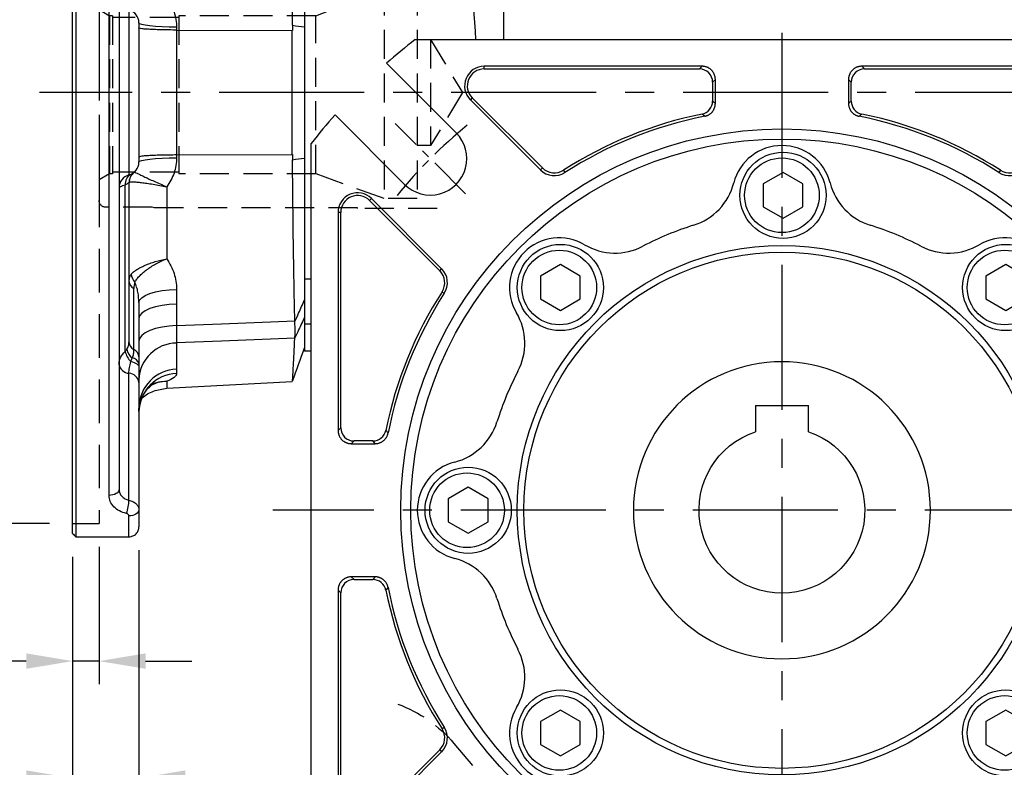
# Model space of a CAD drawing. Units: millimetres. Extents: x -24 to 1073, y -14 to 686.
# Drawn here: x 470 to 619, y 213 to 325 of the extents above; entities that cross this region are included whole.
import ezdxf

# ---------------------------------------------------------------- set-up
doc = ezdxf.new("R2010")
doc.units = ezdxf.units.MM
doc.header["$LTSCALE"] = 17.5
doc.linetypes.add('CENTER', pattern=[2, 1.25, -0.25, 0.25, -0.25])
doc.linetypes.add('HIDDEN', pattern=[0.375, 0.25, -0.125])
for name, color, linetype in [('CEN', 2, 'CENTER'), ('DIM', 3, 'Continuous'), ('HID', 6, 'HIDDEN'), ('MAIN', 7, 'Continuous')]:
    doc.layers.add(name, color=color, linetype=linetype)
doc.styles.get("Standard").update_dxf_attribs({"font": 'simplex.shx', "bigfont": 'chineset.shx'})
doc.dimstyles.new('C', dxfattribs={"dimscale": 3.5, "dimtxt": 2.3, "dimasz": 2, "dimexe": 1, "dimexo": 1, "dimgap": 1, "dimtad": 1, "dimtoh": 1, "dimdec": 4, "dimdsep": 46, "dimtxsty": 'Standard', "dimcen": 0, "dimclrd": 256, "dimclre": 256, "dimclrt": 256, "dimadec": 0, "dimazin": 0, "dimtfac": 0.6, "dimtdec": 4, "dimtofl": 0, "dimtmove": 0, "dimatfit": 3, "dimfxl": 0, "dimtolj": 1, "dimarcsym": 0})
doc.dimstyles.new('L', dxfattribs={"dimscale": 3.5, "dimtxt": 2.3, "dimasz": 2, "dimexe": 1, "dimexo": 1, "dimgap": 1, "dimtad": 1, "dimdsep": 46, "dimtxsty": 'Standard', "dimcen": 0, "dimclrd": 256, "dimclre": 256, "dimclrt": 256, "dimazin": 2, "dimtfac": 0.6, "dimtmove": 0, "dimatfit": 3, "dimfxl": 0, "dimtolj": 1, "dimarcsym": 0})

# ---------------------------------------------------------------- blocks, each defined once
blk = doc.blocks.new('A$C028462F5')
at = {"layer": 'HID'}
for p, q in [((-39, 17.5), (-51, 17.5)), ((-39, 17.5), (-39, 17.4)), ((-8.37, 17.4), (-39, 17.4)), ((-8, 17.3), (-8.37, 17.4)), ((-1, 17.3), (-8, 17.3)), ((-48, 16), (-48, -16)), ((-43, 16), (-48, 16)), ((-43, 16), (-43, -16)), ((-41.09, 15.3), (-43, 16)), ((-42.49, 15.3), (0, 15.3)), ((0, 16.3), (0, -16.3)), ((0, 12.53), (-1.56, 11.58)), ((-32.7, -12.25), (-32.7, 11.58)), ((-32.7, 11.58), (-12, 11.58)), ((-12, 11.58), (-12, -12.25)), ((-12, 11.31), (-2, 11.31)), ((-2, 11.58), (-1.56, 11.58)), ((-2, 11.58), (-2, -12.25)), ((-1.56, 11.58), (-1.56, -12.25)), ((-50, 8), (-54.81, 0)), ((-50, 8), (-50, -8)), ((-48, 8), (-50, 8)), ((-54.81, 0), (-50, -8)), ((-50, -8), (-48, -8)), ((-43, -16), (-32.7, -12.25)), ((-32.7, -12.25), (-12, -12.25)), ((-12, -12), (-2, -12)), ((-2, -12.25), (-1.56, -12.25)), ((-1.56, -12.25), (0, -13.15)), ((-48, -16), (-43, -16)), ((-51, -17.5), (-39, -17.5)), ((-39, -17.4), (-8.37, -17.4)), ((-39, -17.5), (-39, -17.4)), ((-8.37, -17.4), (-8, -17.3)), ((-8, -17.3), (-1, -17.3))]:
    blk.add_line(p, q, dxfattribs=at)
at = {"layer": 'HID', "flags": 128}
blk.add_lwpolyline([(-32.7, 11.58), (-34.52, 12.28), (-42.49, 15.3)], dxfattribs=at)
at = {"layer": 'HID'}
for centre, start, end in [((-1, 16.3), 0, 90), ((-1, -16.3), 270, 0)]:
    blk.add_arc(centre, 1, start, end, dxfattribs=at)
blk = doc.blocks.new('A$C68941401')
at = {"layer": 'MAIN'}
for p, q in [((4, 15.8), (-4, 15.8)), ((-4, 11.84), (-4, 15.8)), ((4, 15.8), (4, 12.11)), ((-4, 11.84), (-4, 12.11)), ((4, 12.11), (4, 11.84))]:
    blk.add_line(p, q, dxfattribs=at)
blk.add_circle((0, 0), 22.4, dxfattribs=at)
blk.add_arc((0, 0), 12.5, 108.6629, 71.3371, dxfattribs=at)
blk = doc.blocks.new('*D189')
at = {"layer": 'DEFPOINTS', "color": 0}
for p in [(539.37, 353.28), (640.65, 180.28), (708.42, 180.28)]:
    blk.add_point(p, dxfattribs=at)
at = {"layer": 'DIM', "lineweight": -2}
for p, q in [((542.87, 353.28), (711.92, 353.28)), ((708.42, 346.28), (708.42, 187.28)), ((644.15, 180.28), (711.92, 180.28))]:
    blk.add_line(p, q, dxfattribs=at)
at = {"layer": 'DIM'}
for points in [[(707.26, 346.28), (709.59, 346.28), (708.42, 353.28)], [(707.26, 187.28), (709.59, 187.28), (708.42, 180.28)]]:
    blk.add_solid(points, dxfattribs=at)
at = {"layer": 'DIM', "insert": (700.9, 266.28), "char_height": 8.05, "attachment_point": 5, "rotation": 90}
blk.add_mtext('\\A1;173', dxfattribs=at)
blk = doc.blocks.new('*D213')
at = {"layer": 'DEFPOINTS', "color": 0}
for p in [(478.34, 379.28), (466.75, 249.28), (478.34, 249.28)]:
    blk.add_point(p, dxfattribs=at)
at = {"layer": 'DIM', "lineweight": -2}
for p, q in [((474.84, 379.28), (463.25, 379.28)), ((466.75, 372.28), (466.75, 256.28)), ((474.84, 249.28), (463.25, 249.28))]:
    blk.add_line(p, q, dxfattribs=at)
at = {"layer": 'DIM'}
for points in [[(465.58, 372.28), (467.91, 372.28), (466.75, 379.28)], [(465.58, 256.28), (467.91, 256.28), (466.75, 249.28)]]:
    blk.add_solid(points, dxfattribs=at)
at = {"layer": 'DIM', "insert": (459.22, 314.28), "char_height": 8.05, "attachment_point": 5, "rotation": 90}
blk.add_mtext('\\A1;%%C130G7', dxfattribs=at)
blk = doc.blocks.new('*D190')
at = {"layer": 'DEFPOINTS', "color": 0}
for p in [(482.34, 249.28), (478.34, 247.28), (478.34, 228.53)]:
    blk.add_point(p, dxfattribs=at)
at = {"layer": 'DIM', "lineweight": -2}
for p, q in [((482.34, 245.78), (482.34, 225.03)), ((478.34, 243.78), (478.34, 225.03)), ((471.34, 228.53), (440.68, 228.53)), ((482.34, 228.53), (478.34, 228.53)), ((489.34, 228.53), (496.34, 228.53))]:
    blk.add_line(p, q, dxfattribs=at)
at = {"layer": 'DIM'}
for points in [[(471.34, 229.7), (471.34, 227.37), (478.34, 228.53)], [(489.34, 229.7), (489.34, 227.37), (482.34, 228.53)]]:
    blk.add_solid(points, dxfattribs=at)
at = {"layer": 'DIM', "insert": (447.05, 236.06), "char_height": 8.05, "attachment_point": 5}
blk.add_mtext('\\A1;4', dxfattribs=at)
blk = doc.blocks.new('*D191')
at = {"layer": 'DEFPOINTS', "color": 0}
for p in [(488.34, 248.78), (478.34, 247.78), (478.34, 210.89)]:
    blk.add_point(p, dxfattribs=at)
at = {"layer": 'DIM', "lineweight": -2}
for p, q in [((488.34, 245.28), (488.34, 207.39)), ((478.34, 244.28), (478.34, 207.39)), ((471.34, 210.89), (434.52, 210.89)), ((488.34, 210.89), (478.34, 210.89)), ((495.34, 210.89), (502.34, 210.89))]:
    blk.add_line(p, q, dxfattribs=at)
at = {"layer": 'DIM'}
for points in [[(471.34, 212.05), (471.34, 209.72), (478.34, 210.89)], [(495.34, 212.05), (495.34, 209.72), (488.34, 210.89)]]:
    blk.add_solid(points, dxfattribs=at)
at = {"layer": 'DIM', "insert": (443.77, 218.41), "char_height": 8.05, "attachment_point": 5}
blk.add_mtext('\\A1;10', dxfattribs=at)
blk = doc.blocks.new('*D221')
at = {"layer": 'DEFPOINTS', "color": 0}
for p in [(478.34, 414.28), (446.87, 214.28), (478.34, 214.28)]:
    blk.add_point(p, dxfattribs=at)
at = {"layer": 'DIM', "lineweight": -2}
for p, q in [((474.84, 414.28), (443.37, 414.28)), ((446.87, 407.28), (446.87, 293.29))]:
    blk.add_line(p, q, dxfattribs=at)
at = {"layer": 'DIM'}
blk.add_solid([(445.7, 407.28), (448.04, 407.28), (446.87, 414.28)], dxfattribs=at)
at = {"layer": 'DIM', "insert": (439.35, 310.78), "char_height": 8.05, "attachment_point": 5, "rotation": 90}
blk.add_mtext('\\A1;%%C200', dxfattribs=at)
blk = doc.blocks.new('_None')
blk = doc.blocks.new('BM08')
at = {"layer": 'MAIN'}
blk.add_lwpolyline([(-2.83, -1.73), (0.17, -3.46), (3.17, -1.73), (3.17, 1.73), (0.17, 3.46), (-2.83, 1.73)], close=True, dxfattribs=at)
for centre, radius in [((0.17, 0), 6.5), ((0, 0), 5.63)]:
    blk.add_circle(centre, radius, dxfattribs=at)
blk = doc.blocks.new('A$C94b9a8bf')
at = {"layer": 'MAIN'}
for p, q in [((-12.04, 66.96), (-44.91, 66.96)), ((-44.91, 66.55), (-44.91, 66.96)), ((-12.45, 66.55), (-12.04, 66.96)), ((44.91, 66.96), (12.04, 66.96)), ((12.04, 66.96), (12.45, 66.55)), ((-44.91, 66.55), (-12.45, 66.55)), ((12.45, 66.55), (44.91, 66.55)), ((-10.04, 64.96), (-10.45, 64.55)), ((-10.45, 64.55), (-10.45, 61.7)), ((-10.04, 61.37), (-10.04, 64.96)), ((10.04, 64.96), (10.04, 61.37)), ((10.45, 64.55), (10.04, 64.96)), ((10.45, 61.7), (10.45, 64.55)), ((-46.71, 62.2), (-47, 61.91)), ((-47, 61.91), (-36.42, 51.33)), ((-36.13, 51.62), (-46.71, 62.2)), ((-36.13, 51.62), (-36.42, 51.33)), ((-32.95, 51.28), (-32.73, 50.93)), ((32.95, 51.28), (32.73, 50.93)), ((-62.2, 46.71), (-61.91, 47)), ((-62.2, 46.71), (-51.62, 36.13)), ((-51.33, 36.42), (-61.91, 47)), ((-66.96, 44.91), (-66.96, 12.04)), ((-66.55, 44.91), (-66.96, 44.91)), ((-66.55, 12.45), (-66.55, 44.91)), ((-51.62, 36.13), (-51.33, 36.42)), ((-51.28, 32.95), (-50.93, 32.73)), ((-66.96, 12.04), (-66.55, 12.45)), ((-64.55, 10.45), (-64.96, 10.04)), ((-61.7, 10.45), (-64.55, 10.45)), ((-64.96, 10.04), (-61.37, 10.04)), ((-61.37, -10.04), (-64.96, -10.04)), ((-64.96, -10.04), (-64.55, -10.45)), ((-64.55, -10.45), (-61.7, -10.45)), ((-66.96, -12.04), (-66.96, -44.91)), ((-66.55, -12.45), (-66.96, -12.04)), ((-66.55, -44.91), (-66.55, -12.45)), ((-51.28, -32.95), (-50.93, -32.73)), ((-51.62, -36.13), (-62.2, -46.71)), ((-61.91, -47), (-51.33, -36.42)), ((-51.62, -36.13), (-51.33, -36.42))]:
    blk.add_line(p, q, dxfattribs=at)
for centre, radius, start, end in [((-44.91, 64), 2.96, 90, 225), ((-44.91, 64), 2.55, 90, 225), ((-12.46, 64.54), 2.01, 0.508, 89.492), ((12.46, 64.54), 2.01, 90.508, 179.492), ((-12.46, 61.72), 2.01, 281.8017, 359.6015), ((12.46, 61.72), 2.01, 180.3985, 258.1983), ((0, 0), 60.95, 101.4033, 122.7253), ((0, 0), 60.95, 57.2747, 78.5967), ((0, 0), 60.54, 101.0967, 122.7253), ((0, 0), 60.54, 57.2747, 78.9033), ((-34.33, 53.42), 2.96, 225, 302.7253), ((-34.33, 53.42), 2.55, 225, 302.7253), ((34.33, 53.42), 2.96, 237.2747, 315), ((34.33, 53.42), 2.55, 237.2747, 315), ((-64, 44.91), 2.96, 45, 180), ((-64, 44.91), 2.55, 45, 180), ((-53.42, 34.33), 2.55, 327.2747, 45), ((-53.42, 34.33), 2.96, 327.2747, 45), ((0, 0), 60.95, 147.2747, 168.5967), ((0, 0), 60.54, 147.2747, 168.9033), ((-64.54, 12.46), 2.01, 180.508, 269.492), ((-61.72, 12.46), 2.01, 270.3985, 348.1983), ((-64.54, -12.46), 2.01, 90.508, 179.492), ((-61.72, -12.46), 2.01, 11.8017, 89.6015), ((0, 0), 60.54, 191.0967, 212.7253), ((0, 0), 60.95, 191.4033, 212.7253), ((-53.42, -34.33), 2.55, 315, 32.7253), ((-53.42, -34.33), 2.96, 315, 32.7253)]:
    blk.add_arc(centre, radius, start, end, dxfattribs=at)
for points, knots in [([(-10.04, 64.96), (-10.04, 65.01), (-10.05, 65.11), (-10.06, 65.25), (-10.09, 65.39), (-10.12, 65.53), (-10.17, 65.66), (-10.22, 65.79), (-10.28, 65.92), (-10.36, 66.04), (-10.44, 66.16), (-10.53, 66.27), (-10.62, 66.38), (-10.73, 66.47), (-10.84, 66.56), (-10.96, 66.64), (-11.08, 66.72), (-11.21, 66.78), (-11.34, 66.83), (-11.47, 66.88), (-11.61, 66.91), (-11.75, 66.94), (-11.89, 66.95), (-11.99, 66.96), (-12.04, 66.96)], [0, 0, 0, 0, 0.0456305, 0.0912109, 0.136746, 0.1822409, 0.2277006, 0.27313, 0.3185343, 0.3639184, 0.4092873, 0.4546462, 0.5, 0.5453538, 0.5907127, 0.6360816, 0.6814657, 0.72687, 0.7722994, 0.8177591, 0.863254, 0.9087891, 0.9543695, 1, 1, 1, 1]), ([(12.04, 66.96), (11.99, 66.96), (11.89, 66.95), (11.75, 66.94), (11.61, 66.91), (11.47, 66.88), (11.34, 66.83), (11.21, 66.78), (11.08, 66.72), (10.96, 66.64), (10.84, 66.56), (10.73, 66.47), (10.62, 66.38), (10.53, 66.27), (10.44, 66.16), (10.36, 66.04), (10.28, 65.92), (10.22, 65.79), (10.17, 65.66), (10.12, 65.53), (10.09, 65.39), (10.06, 65.25), (10.05, 65.11), (10.04, 65.01), (10.04, 64.96)], [0, 0, 0, 0, 0.045631, 0.091211, 0.136746, 0.182241, 0.227701, 0.27313, 0.318534, 0.363918, 0.409287, 0.454646, 0.5, 0.545354, 0.590713, 0.636082, 0.681466, 0.72687, 0.772299, 0.817759, 0.863254, 0.908789, 0.954369, 1, 1, 1, 1]), ([(-11.65, 59.41), (-11.61, 59.42), (-11.51, 59.44), (-11.37, 59.49), (-11.24, 59.54), (-11.11, 59.6), (-10.98, 59.67), (-10.86, 59.75), (-10.75, 59.84), (-10.64, 59.94), (-10.54, 60.04), (-10.45, 60.15), (-10.37, 60.27), (-10.29, 60.4), (-10.23, 60.53), (-10.17, 60.66), (-10.12, 60.8), (-10.09, 60.94), (-10.06, 61.08), (-10.05, 61.22), (-10.04, 61.32), (-10.04, 61.37)], [0, 0, 0, 0, 0.0527509, 0.1054597, 0.1581315, 0.2107714, 0.2633843, 0.3159756, 0.3685501, 0.421113, 0.4736695, 0.5262246, 0.5787834, 0.6313511, 0.6839327, 0.7365333, 0.7891581, 0.8418121, 0.8945003, 0.9472279, 1, 1, 1, 1]), ([(-10.45, 61.7), (-10.4, 61.66), (-10.35, 61.62), (-10.3, 61.57), (-10.21, 61.5), (-10.13, 61.44), (-10.04, 61.37)], [0.001837309, 0.001837309, 0.001837309, 0.001837309, 0.003643313, 0.003643313, 0.003643313, 0.006543368, 0.006543368, 0.006543368, 0.006543368]), ([(10.04, 61.37), (10.13, 61.44), (10.21, 61.5), (10.3, 61.57), (10.35, 61.62), (10.4, 61.66), (10.45, 61.7)], [0.000501285, 0.000501285, 0.000501285, 0.000501285, 0.00340135, 0.00340135, 0.00340135, 0.005207354, 0.005207354, 0.005207354, 0.005207354]), ([(10.04, 61.37), (10.04, 61.32), (10.05, 61.22), (10.06, 61.08), (10.09, 60.94), (10.12, 60.8), (10.17, 60.66), (10.23, 60.53), (10.29, 60.4), (10.37, 60.27), (10.45, 60.15), (10.54, 60.04), (10.64, 59.94), (10.75, 59.84), (10.86, 59.75), (10.98, 59.67), (11.11, 59.6), (11.24, 59.54), (11.37, 59.49), (11.51, 59.44), (11.61, 59.42), (11.65, 59.41)], [0, 0, 0, 0, 0.052762, 0.10548, 0.15816, 0.210807, 0.263426, 0.316022, 0.3686, 0.421165, 0.473723, 0.526278, 0.578836, 0.631401, 0.683979, 0.736575, 0.789194, 0.841841, 0.89452, 0.947239, 1, 1, 1, 1]), ([(-11.65, 59.41), (-11.75, 59.5), (-11.85, 59.58), (-11.95, 59.66), (-11.98, 59.69), (-12.02, 59.72), (-12.05, 59.75)], [0.000501205, 0.000501205, 0.000501205, 0.000501205, 0.004, 0.004, 0.004, 0.005206525, 0.005206525, 0.005206525, 0.005206525]), ([(12.05, 59.75), (11.99, 59.7), (11.93, 59.65), (11.87, 59.59), (11.8, 59.53), (11.72, 59.47), (11.65, 59.41)], [0.00183702, 0.00183702, 0.00183702, 0.00183702, 0.004, 0.004, 0.004, 0.00654235, 0.00654235, 0.00654235, 0.00654235]), ([(-66.96, 12.04), (-66.96, 11.99), (-66.95, 11.89), (-66.94, 11.75), (-66.91, 11.61), (-66.88, 11.47), (-66.83, 11.34), (-66.78, 11.21), (-66.72, 11.08), (-66.64, 10.96), (-66.56, 10.84), (-66.47, 10.73), (-66.38, 10.62), (-66.27, 10.53), (-66.16, 10.44), (-66.04, 10.36), (-65.92, 10.28), (-65.79, 10.22), (-65.66, 10.17), (-65.53, 10.12), (-65.39, 10.09), (-65.25, 10.06), (-65.11, 10.05), (-65.01, 10.04), (-64.96, 10.04)], [0, 0, 0, 0, 0.045634, 0.091218, 0.136756, 0.182254, 0.227716, 0.273147, 0.318553, 0.363939, 0.409308, 0.454668, 0.500022, 0.545375, 0.590734, 0.636102, 0.681485, 0.726887, 0.772315, 0.817772, 0.863264, 0.908796, 0.954373, 1, 1, 1, 1]), ([(-59.75, 12.05), (-59.7, 11.99), (-59.65, 11.93), (-59.59, 11.87), (-59.53, 11.8), (-59.47, 11.72), (-59.41, 11.65)], [0.00183702, 0.00183702, 0.00183702, 0.00183702, 0.004, 0.004, 0.004, 0.00654235, 0.00654235, 0.00654235, 0.00654235]), ([(-61.37, 10.04), (-61.44, 10.13), (-61.5, 10.21), (-61.57, 10.3), (-61.62, 10.35), (-61.66, 10.4), (-61.7, 10.45)], [0.000501285, 0.000501285, 0.000501285, 0.000501285, 0.00340135, 0.00340135, 0.00340135, 0.005207354, 0.005207354, 0.005207354, 0.005207354]), ([(-61.37, 10.04), (-61.32, 10.04), (-61.22, 10.05), (-61.08, 10.06), (-60.94, 10.09), (-60.8, 10.12), (-60.66, 10.17), (-60.53, 10.23), (-60.4, 10.29), (-60.27, 10.37), (-60.15, 10.45), (-60.04, 10.54), (-59.94, 10.64), (-59.84, 10.75), (-59.75, 10.86), (-59.67, 10.98), (-59.6, 11.11), (-59.54, 11.24), (-59.49, 11.37), (-59.44, 11.51), (-59.42, 11.61), (-59.41, 11.65)], [0, 0, 0, 0, 0.052762, 0.10548, 0.15816, 0.210807, 0.263426, 0.316022, 0.3686, 0.421165, 0.473723, 0.526278, 0.578836, 0.631401, 0.683979, 0.736575, 0.789194, 0.841841, 0.89452, 0.947239, 1, 1, 1, 1]), ([(-64.96, -10.04), (-65.01, -10.04), (-65.11, -10.05), (-65.25, -10.06), (-65.39, -10.09), (-65.53, -10.12), (-65.66, -10.17), (-65.79, -10.22), (-65.92, -10.28), (-66.04, -10.36), (-66.16, -10.44), (-66.27, -10.53), (-66.38, -10.62), (-66.47, -10.73), (-66.56, -10.84), (-66.64, -10.96), (-66.72, -11.08), (-66.78, -11.21), (-66.83, -11.34), (-66.88, -11.47), (-66.91, -11.61), (-66.94, -11.75), (-66.95, -11.89), (-66.96, -11.99), (-66.96, -12.04)], [0, 0, 0, 0, 0.045631, 0.091211, 0.136746, 0.182241, 0.227701, 0.27313, 0.318534, 0.363918, 0.409287, 0.454646, 0.5, 0.545354, 0.590713, 0.636082, 0.681466, 0.72687, 0.772299, 0.817759, 0.863254, 0.908789, 0.954369, 1, 1, 1, 1]), ([(-61.7, -10.45), (-61.66, -10.4), (-61.62, -10.35), (-61.57, -10.3), (-61.5, -10.21), (-61.44, -10.13), (-61.37, -10.04)], [0.001837309, 0.001837309, 0.001837309, 0.001837309, 0.003643313, 0.003643313, 0.003643313, 0.006543368, 0.006543368, 0.006543368, 0.006543368]), ([(-59.41, -11.65), (-59.42, -11.61), (-59.44, -11.51), (-59.49, -11.37), (-59.54, -11.24), (-59.6, -11.11), (-59.67, -10.98), (-59.75, -10.86), (-59.84, -10.75), (-59.94, -10.64), (-60.04, -10.54), (-60.15, -10.45), (-60.27, -10.37), (-60.4, -10.29), (-60.53, -10.23), (-60.66, -10.17), (-60.8, -10.12), (-60.94, -10.09), (-61.08, -10.06), (-61.22, -10.05), (-61.32, -10.04), (-61.37, -10.04)], [0, 0, 0, 0, 0.052751, 0.10546, 0.158132, 0.210771, 0.263384, 0.315976, 0.36855, 0.421113, 0.47367, 0.526225, 0.578783, 0.631351, 0.683933, 0.736533, 0.789158, 0.841812, 0.8945, 0.947228, 1, 1, 1, 1]), ([(-59.41, -11.65), (-59.5, -11.75), (-59.58, -11.85), (-59.66, -11.95), (-59.69, -11.98), (-59.72, -12.02), (-59.75, -12.05)], [0.000501205, 0.000501205, 0.000501205, 0.000501205, 0.004, 0.004, 0.004, 0.005206525, 0.005206525, 0.005206525, 0.005206525])]:
    blk.add_open_spline(points, degree=3, knots=knots, dxfattribs=at)
blk = doc.blocks.new('A$C066C14BB')
at = {"layer": 'CEN', "ltscale": 0.3}
blk.add_line((-47.73, 47.73), (-58.34, 58.34), dxfattribs=at)
blk.add_arc((0, 0), 75, 129.268, 140.732, dxfattribs=at)
at = {"layer": 'MAIN'}
for p, q in [((-55.31, 71), (55.31, 71)), ((-59.63, 67.41), (-49.14, 56.92)), ((-56.92, 49.14), (-67.41, 59.63)), ((-71, -55.31), (-71, 55.31))]:
    blk.add_line(p, q, dxfattribs=at)
for radius in [57.5, 55.98, 39.92, 38.92]:
    blk.add_circle((0, 0), radius, dxfattribs=at)
for centre, radius, start, end in [((0, 0), 90, 127.9182, 131.4964), ((0, 0), 90, 138.5036, 142.0818), ((-53.03, 53.03), 5.5, 225, 45), ((0, 47.5), 7.5, 14.3124, 165.6876), ((-15.99, 51.58), 9, 287.2218, 345.6876), ((15.99, 51.58), 9, 194.3124, 252.7782), ((0, 0), 45, 107.2218, 117.7782), ((0, 0), 45, 62.2218, 72.7782), ((-33.59, 33.59), 7.5, 59.3124, 210.6876), ((33.59, 33.59), 7.5, 329.3124, 120.6876), ((-25.17, 47.78), 9, 239.3124, 297.7782), ((25.17, 47.78), 9, 242.2218, 300.6876), ((-47.78, 25.17), 9, 332.2218, 30.6876), ((0, 0), 45, 152.2218, 162.7782), ((-51.58, 15.99), 9, 284.3124, 342.7782), ((-47.5, 0), 7.5, 104.3124, 255.6876), ((-51.58, -15.99), 9, 17.2218, 75.6876), ((0, 0), 45, 197.2218, 207.7782), ((-47.78, -25.17), 9, 329.3124, 27.7782), ((-33.59, -33.59), 7.5, 149.3124, 300.6876), ((33.59, -33.59), 7.5, 239.3124, 30.6876)]:
    blk.add_arc(centre, radius, start, end, dxfattribs=at)
blk.add_blockref('A$C94b9a8bf', (0, 0))
at = {"layer": 'CEN'}
for p in [(0, 47.5), (-33.59, 33.59), (33.59, 33.59), (-47.5, 0), (-33.59, -33.59), (33.59, -33.59)]:
    blk.add_blockref('BM08', p, dxfattribs=at)
blk = doc.blocks.new('A$C2E7B3DA0')
at = {"layer": 'HID'}
blk.add_line((49.49, -35.16), (43.24, -42.62), dxfattribs=at)
blk.add_arc((64.81, -48.02), 20, 110.0653, 140, dxfattribs=at)
at = {"layer": 'MAIN'}
for p, q in [((42, 93.5), (42, 71)), ((72, 91.16), (72, 34.84)), ((71, 34.84), (72, 34.84)), ((72, 34.84), (72, 28.13)), ((72, 28.13), (71, 28.13)), ((72, 28.13), (72, 24)), ((71, 24), (72, 24))]:
    blk.add_line(p, q, dxfattribs=at)
blk.add_arc((194.9, 63.04), 148.91, 169.1157, 176.9374, dxfattribs=at)
blk = doc.blocks.new('*D206')
at = {"layer": 'DEFPOINTS', "color": 0}
for p in [(616.47, 319.51), (554.21, 183.05)]:
    blk.add_point(p, dxfattribs=at)
at = {"layer": 'DIM', "lineweight": -2}
for p, q in [((531.31, 132.86), (551.3, 176.68)), ((473.09, 132.86), (531.31, 132.86))]:
    blk.add_line(p, q, dxfattribs=at)
blk.add_arc((585.34, 251.28), 75, 233.4058, 248.1483, dxfattribs=at)
at = {"layer": 'DIM'}
blk.add_solid([(550.24, 177.16), (552.36, 176.2), (554.21, 183.05)], dxfattribs=at)
at = {"layer": 'DIM', "insert": (498.39, 140.38), "char_height": 8.05, "attachment_point": 5}
blk.add_mtext('\\A1;PCD∅150', dxfattribs=at)
blk = doc.blocks.new('A$C77fa342e')
at = {"layer": 'HID', "ltscale": 1.5}
blk.add_line((4, 132), (4, 2), dxfattribs=at)
at = {"layer": 'HID'}
blk.add_line((0, 2), (4, 2), dxfattribs=at)
at = {"layer": 'MAIN', "linetype": 'Continuous'}
for p, q in [((0, 0.5), (0, 166.5)), ((0.5, 167), (0.5, 0)), ((5.5, 6.24), (5.5, 124.45)), ((7, 123.58), (7, 7.15)), ((35, 98.29), (35, 76.89)), ((8.5, 79.44), (8.5, 54.56)), ((10, 77.5), (10, 56.5)), ((15.69, 76.84), (15.69, 76.42)), ((15.69, 76.42), (15.69, 57.58)), ((15.69, 76.42), (33.14, 76.37)), ((33.14, 57.63), (33.14, 76.37)), ((35, 76.89), (35, 57.11)), ((15.69, 57.58), (33.14, 57.63)), ((15.69, 57.58), (15.69, 57.16)), ((35, 57.11), (35, 35.71)), ((7.94, 27.94), (7.94, 53.05)), ((8.5, 53.38), (8.5, 29.33)), ((14.19, 52.79), (14.19, 41.92)), ((9.25, 28.22), (9.25, 37.46)), ((15.69, 37.31), (15.69, 35.07)), ((10, 35.31), (10, 27.12)), ((15.69, 35.07), (15.69, 31.84)), ((35, 33.13), (35, 28.5)), ((15.69, 29.23), (15.69, 25.27)), ((15.69, 25.27), (15.69, 24.63)), ((8.5, 5.51), (8.5, 24.66)), ((10, 23.29), (10, 4.1)), ((14.19, 23.46), (14.19, 22.41)), ((14.19, 22.41), (33.14, 23.4)), ((8.5, 0), (8.5, 3.15)), ((10, 4.1), (10, 1.5)), ((0.5, 0), (8.5, 0))]:
    blk.add_line(p, q, dxfattribs=at)
at = {"layer": 'MAIN', "linetype": 'Continuous', "flags": 128}
for points in [[(15.69, 76.84), (14.56, 76.86), (13.49, 76.9), (12.51, 76.96), (11.65, 77.04), (10.95, 77.14), (10.43, 77.25), (10.11, 77.37), (10, 77.5)], [(10, 56.5), (10.11, 56.63), (10.43, 56.75), (10.95, 56.86), (11.65, 56.96), (12.51, 57.04), (13.49, 57.1), (14.56, 57.14), (15.69, 57.16)], [(10, 35.31), (10.11, 35.69), (10.43, 36.06), (10.95, 36.39), (11.65, 36.69), (12.51, 36.94), (13.49, 37.13), (14.56, 37.26), (15.69, 37.31)], [(15.69, 35.07), (14.56, 35.01), (13.49, 34.88), (12.51, 34.67), (11.65, 34.41), (10.95, 34.08), (10.43, 33.72), (10.11, 33.33), (10, 32.92)], [(15.69, 31.84), (14.56, 31.77), (13.49, 31.63), (12.51, 31.4), (11.65, 31.11), (10.95, 30.75), (10.43, 30.35), (10.11, 29.92), (10, 29.47)], [(15.69, 31.84), (22.46, 32.12), (33.52, 32.57)], [(33.52, 29.93), (22.46, 29.49), (15.69, 29.23)], [(8.78, 26.43), (9.04, 26.37), (9.28, 26.29), (9.49, 26.2), (9.67, 26.09), (9.81, 25.97), (9.92, 25.85), (9.98, 25.71), (10, 25.58)], [(7, 7.15), (6.97, 6.97), (6.89, 6.8), (6.75, 6.65), (6.56, 6.51), (6.33, 6.39), (6.07, 6.31), (5.79, 6.26), (5.5, 6.24)], [(10, 4.1), (9.97, 3.92), (9.89, 3.74), (9.75, 3.57), (9.56, 3.43), (9.33, 3.31), (9.07, 3.22), (8.79, 3.16), (8.5, 3.15)]]:
    blk.add_lwpolyline(points, dxfattribs=at)
at = {"layer": 'MAIN', "linetype": 'Continuous'}
for centre, radius, start, end in [((8, 77.5), 2, 0, 75.5225), ((8, 56.5), 2, 284.4775, 0), ((9, 52.63), 2, 104.4775, 180), ((9.51, 53.25), 1.58, 117.2823, 187.2896), ((10.5, 53.38), 2, 128.6822, 180), ((10.51, 53.42), 1.97, 129.1508, 179.7338), ((10.92, 39.76), 2.07, 183.9667, 221.5648), ((9.82, 38.65), 1.32, 183.8152, 244.5665), ((10.32, 28.67), 2.16, 189.8819, 232.1069), ((9.82, 29.42), 1.32, 183.8153, 244.5664), ((8.68, 27.03), 1.32, 3.8154, 64.5664), ((15.74, 23.48), 5.74, 90.507, 177.6352), ((10.59, 28.43), 2.69, 190.4421, 227.9284), ((8.9, 25.83), 1.14, 15.058, 84.8024), ((8.59, 26.26), 1.61, 188.4998, 266.7162), ((15.88, 19.4), 5.88, 91.8692, 178.9768), ((8.41, 23.05), 1.61, 8.4999, 86.7159), ((15.9, 18.73), 5.9, 92.09, 179.1828), ((0.56, 5.99), 7.96, 341.9996, 356.5418)]:
    blk.add_arc(centre, radius, start, end, dxfattribs=at)
for start_param, end_param in [(1.453256, 1.462155), (1.679437, 1.688337)]:
    blk.add_ellipse((64.43, 67), major_axis=(0, 86.44), ratio=0.364036, start_param=start_param, end_param=end_param, dxfattribs=at)
for points, knots in [([(33.18, 77.14), (33.2, 81.34), (33.25, 85.47), (33.36, 93.56), (33.43, 97.53), (33.52, 101.43)], [0, 0, 0, 0, 0.5, 0.5, 1, 1, 1, 1]), ([(14.19, 81.21), (14.43, 80.89), (14.64, 80.56), (15.01, 79.87), (15.17, 79.51), (15.56, 78.4), (15.69, 77.63), (15.69, 76.84)], [0, 0, 0, 0, 0.25, 0.25, 0.5, 0.5, 1, 1, 1, 1]), ([(15.69, 76.42), (15.3, 76.42), (14.93, 76.43), (14.38, 76.43), (14.2, 76.44), (13.84, 76.44), (13.66, 76.45), (13.14, 76.46), (12.81, 76.47), (12.2, 76.49), (11.91, 76.51), (11.39, 76.53), (11.15, 76.55), (10.85, 76.57), (10.75, 76.58), (10.58, 76.6), (10.5, 76.61), (10.29, 76.64), (10.18, 76.66), (10.07, 76.69), (10.05, 76.69), (10.01, 76.71), (10, 76.72), (10, 76.73)], [0, 0, 0, 0, 0.125, 0.125, 0.1875, 0.1875, 0.25, 0.25, 0.375, 0.375, 0.5, 0.5, 0.625, 0.625, 0.6875, 0.6875, 0.75, 0.75, 0.875, 0.875, 0.9375, 0.9375, 1, 1, 1, 1]), ([(15.69, 57.58), (15.3, 57.58), (14.93, 57.57), (14.38, 57.57), (14.2, 57.56), (13.84, 57.56), (13.66, 57.55), (13.14, 57.54), (12.81, 57.53), (12.2, 57.51), (11.91, 57.49), (11.39, 57.47), (11.15, 57.45), (10.85, 57.43), (10.75, 57.42), (10.58, 57.4), (10.5, 57.39), (10.29, 57.36), (10.18, 57.34), (10.07, 57.31), (10.05, 57.31), (10.01, 57.29), (10, 57.28), (10, 57.27)], [0, 0, 0, 0, 0.125, 0.125, 0.1875, 0.1875, 0.25, 0.25, 0.375, 0.375, 0.5, 0.5, 0.625, 0.625, 0.6875, 0.6875, 0.75, 0.75, 0.875, 0.875, 0.9375, 0.9375, 1, 1, 1, 1]), ([(15.69, 57.16), (15.69, 56.77), (15.65, 56.38), (15.52, 55.6), (15.42, 55.22), (15.17, 54.48), (15.01, 54.13), (14.64, 53.44), (14.43, 53.11), (14.19, 52.79)], [0, 0, 0, 0, 0.25, 0.25, 0.5, 0.5, 0.75, 0.75, 1, 1, 1, 1]), ([(33.52, 32.57), (33.43, 36.47), (33.36, 40.44), (33.25, 48.53), (33.2, 52.66), (33.18, 56.86)], [0, 0, 0, 0, 0.5, 0.5, 1, 1, 1, 1]), ([(9.26, 54.95), (9.29, 54.97), (9.34, 54.97), (9.49, 54.93), (9.59, 54.89), (9.84, 54.78), (9.99, 54.7), (10.34, 54.53), (10.53, 54.44), (10.97, 54.23), (11.21, 54.11), (11.73, 53.87), (12.01, 53.74), (12.59, 53.48), (12.9, 53.34), (13.53, 53.07), (13.86, 52.93), (14.19, 52.79)], [0, 0, 0, 0, 0.125, 0.125, 0.25, 0.25, 0.375, 0.375, 0.5, 0.5, 0.625, 0.625, 0.75, 0.75, 0.875, 0.875, 1, 1, 1, 1]), ([(8.53, 53.43), (8.57, 53.46), (8.64, 53.49), (8.84, 53.52), (8.97, 53.53), (9.29, 53.53), (9.48, 53.52), (9.9, 53.48), (10.13, 53.46), (10.65, 53.39), (10.92, 53.35), (11.51, 53.27), (11.82, 53.22), (12.78, 53.06), (13.48, 52.93), (14.19, 52.79)], [0, 0, 0, 0, 0.125, 0.125, 0.25, 0.25, 0.375, 0.375, 0.5, 0.5, 0.625, 0.625, 0.75, 0.75, 1, 1, 1, 1]), ([(7.94, 53.05), (7.63, 52.94), (7.4, 52.86), (7.08, 52.72), (7, 52.67), (7, 52.63)], [0, 0, 0, 0, 0.5, 0.5, 1, 1, 1, 1]), ([(8.5, 53.38), (8.5, 53.4), (8.49, 53.4), (8.44, 53.38), (8.41, 53.36), (8.31, 53.29), (8.25, 53.24), (8.11, 53.15), (8.03, 53.1), (7.94, 53.05)], [0, 0, 0, 0, 0.25, 0.25, 0.5, 0.5, 0.75, 0.75, 1, 1, 1, 1]), ([(8.85, 39.62), (8.95, 39.73), (9.07, 39.84), (9.35, 40.07), (9.51, 40.18), (9.86, 40.4), (10.05, 40.51), (10.47, 40.73), (10.7, 40.84), (11.17, 41.04), (11.41, 41.14), (11.93, 41.32), (12.2, 41.41), (13.02, 41.66), (13.6, 41.81), (14.19, 41.92)], [0, 0, 0, 0, 0.125, 0.125, 0.25, 0.25, 0.375, 0.375, 0.5, 0.5, 0.625, 0.625, 0.75, 0.75, 1, 1, 1, 1]), ([(9.37, 38.39), (9.45, 38.53), (9.55, 38.68), (9.79, 38.99), (9.92, 39.14), (10.22, 39.46), (10.39, 39.62), (10.76, 39.95), (10.96, 40.11), (11.38, 40.42), (11.6, 40.58), (12.07, 40.88), (12.32, 41.03), (13.09, 41.45), (13.63, 41.7), (14.19, 41.92)], [0, 0, 0, 0, 0.125, 0.125, 0.25, 0.25, 0.375, 0.375, 0.5, 0.5, 0.625, 0.625, 0.75, 0.75, 1, 1, 1, 1]), ([(14.19, 41.92), (14.43, 41.58), (14.65, 41.23), (15.02, 40.49), (15.18, 40.11), (15.43, 39.33), (15.52, 38.94), (15.65, 38.13), (15.69, 37.72), (15.69, 37.31)], [0, 0, 0, 0, 0.25, 0.25, 0.5, 0.5, 0.75, 0.75, 1, 1, 1, 1]), ([(8.85, 39.62), (8.73, 39.49), (8.64, 39.33), (8.53, 38.97), (8.5, 38.78), (8.5, 38.56)], [0, 0, 0, 0, 0.5, 0.5, 1, 1, 1, 1]), ([(9.37, 38.39), (9.32, 38.25), (9.3, 38.1), (9.26, 37.79), (9.25, 37.63), (9.25, 37.46)], [0, 0, 0, 0, 0.5, 0.5, 1, 1, 1, 1]), ([(10, 35.31), (10, 35.84), (9.95, 36.37), (9.8, 37.15), (9.74, 37.4), (9.58, 37.9), (9.49, 38.15), (9.37, 38.39)], [0, 0, 0, 0, 0.5, 0.5, 0.75, 0.75, 1, 1, 1, 1]), ([(33.53, 32.45), (33.72, 32.88), (33.91, 33.3), (34.1, 33.72), (34.4, 34.38), (34.7, 35.04), (35, 35.71)], [0, 0, 0, 0, 0.001848733, 0.001848733, 0.001848733, 0.00476076, 0.00476076, 0.00476076, 0.00476076]), ([(35, 35.71), (35, 35.41), (35, 35.12), (35, 34.58), (35, 34.32), (35, 33.88), (35, 33.69), (35, 33.36), (35, 33.23), (35, 33.13)], [0, 0, 0, 0, 0.25, 0.25, 0.5, 0.5, 0.75, 0.75, 1, 1, 1, 1]), ([(35, 33.13), (34.7, 32.49), (34.4, 31.85), (34.1, 31.2), (33.91, 30.8), (33.72, 30.39), (33.53, 29.98)], [0, 0, 0, 0, 0.002912026, 0.002912026, 0.002912026, 0.004760759, 0.004760759, 0.004760759, 0.004760759]), ([(15.69, 31.84), (15.67, 31.25), (15.66, 30.74), (15.66, 30.06), (15.66, 29.86), (15.67, 29.5), (15.68, 29.35), (15.69, 29.23)], [0, 0, 0, 0, 0.5, 0.5, 0.75, 0.75, 1, 1, 1, 1]), ([(33.53, 29.98), (33.55, 30.23), (33.56, 30.57), (33.56, 31.42), (33.55, 31.91), (33.53, 32.45)], [0, 0, 0, 0, 0.5, 0.5, 1, 1, 1, 1]), ([(33.18, 23.49), (33.2, 23.98), (33.25, 24.76), (33.36, 26.91), (33.43, 28.27), (33.52, 29.93)], [0, 0, 0, 0, 0.5, 0.5, 1, 1, 1, 1]), ([(8.2, 28.3), (8.3, 28.47), (8.37, 28.63), (8.48, 28.97), (8.5, 29.14), (8.5, 29.33)], [0, 0, 0, 0, 0.5, 0.5, 1, 1, 1, 1]), ([(9, 26.97), (9.1, 27.18), (9.16, 27.39), (9.23, 27.81), (9.25, 28.02), (9.25, 28.22)], [0, 0, 0, 0, 0.5, 0.5, 1, 1, 1, 1]), ([(7, 26.03), (7, 26.2), (7.02, 26.37), (7.1, 26.7), (7.16, 26.87), (7.4, 27.36), (7.63, 27.66), (7.94, 27.94)], [0, 0, 0, 0, 0.25, 0.25, 0.5, 0.5, 1, 1, 1, 1]), ([(10, 27.12), (10, 26.97), (10, 26.81), (10, 26.49), (10, 26.32), (10, 26.13)], [0, 0, 0, 0, 0.5, 0.5, 1, 1, 1, 1]), ([(8.5, 24.66), (8.5, 24.94), (8.53, 25.22), (8.63, 25.8), (8.7, 26.1), (8.78, 26.43)], [0, 0, 0, 0, 0.5, 0.5, 1, 1, 1, 1]), ([(10, 25.58), (10, 25.15), (10, 24.75), (10, 23.99), (10, 23.63), (10, 23.29)], [0, 0, 0, 0, 0.5, 0.5, 1, 1, 1, 1]), ([(15.69, 24.63), (15.69, 24.52), (15.65, 24.42), (15.53, 24.21), (15.43, 24.1), (15.05, 23.8), (14.68, 23.62), (14.19, 23.46)], [0, 0, 0, 0, 0.25, 0.25, 0.5, 0.5, 1, 1, 1, 1]), ([(10.01, 18.87), (10.01, 18.91), (9.98, 19.27), (10.1, 19.93), (10.34, 20.77), (10.7, 21.51), (11.13, 22.12), (11.57, 22.59), (11.96, 22.91), (12.26, 23.11), (12.43, 23.2), (12.51, 23.23), (12.49, 23.22), (12.49, 23.22)], [0, 0, 0, 0, 0.020773, 0.156506, 0.285573, 0.408335, 0.524678, 0.633876, 0.734894, 0.822052, 0.906937, 0.993428, 1, 1, 1, 1]), ([(10.34, 20.69), (10.4, 20.76), (10.87, 21.36), (12.21, 22.08), (13.53, 22.3), (14.19, 22.41)], [0, 0, 0, 0, 0.064177, 0.532082, 1, 1, 1, 1]), ([(11.95, 22.89), (12.27, 23.05), (12.96, 23.39), (13.76, 23.45), (14.18, 23.46), (14.19, 23.46)], [0, 0, 0, 0, 0.458402, 0.991655, 1, 1, 1, 1]), ([(12.43, 23.18), (12.62, 23.24), (13.17, 23.43), (13.78, 23.46), (14.18, 23.46), (14.19, 23.46)], [0, 0, 0, 0, 0.338117, 0.989532, 1, 1, 1, 1]), ([(8.13, 3.53), (7.74, 3.6), (7.39, 3.73), (6.74, 4.07), (6.46, 4.28), (5.99, 4.77), (5.81, 5.04), (5.56, 5.62), (5.5, 5.93), (5.5, 6.24)], [0, 0, 0, 0, 0.25, 0.25, 0.5, 0.5, 0.75, 0.75, 1, 1, 1, 1]), ([(7, 7.15), (7, 6.96), (7.04, 6.78), (7.18, 6.42), (7.28, 6.25), (7.55, 5.96), (7.71, 5.83), (8.08, 5.63), (8.28, 5.55), (8.5, 5.51)], [0, 0, 0, 0, 0.25, 0.25, 0.5, 0.5, 0.75, 0.75, 1, 1, 1, 1]), ([(8.5, 5.51), (8.71, 5.47), (8.91, 5.4), (9.28, 5.22), (9.45, 5.12), (9.72, 4.86), (9.82, 4.72), (9.96, 4.42), (10, 4.26), (10, 4.1)], [0, 0, 0, 0, 0.25, 0.25, 0.5, 0.5, 0.75, 0.75, 1, 1, 1, 1]), ([(8.5, 3.15), (8.5, 3.23), (8.46, 3.32), (8.33, 3.45), (8.23, 3.5), (8.13, 3.53)], [0, 0, 0, 0, 0.5, 0.5, 1, 1, 1, 1]), ([(8.5, 0), (8.6, 0), (8.71, 0.01), (8.91, 0.05), (9, 0.08), (9.28, 0.2), (9.45, 0.32), (9.65, 0.53), (9.71, 0.61), (9.82, 0.77), (9.86, 0.86), (9.96, 1.12), (10, 1.31), (10, 1.5)], [0, 0, 0, 0, 0.125, 0.125, 0.25, 0.25, 0.5, 0.5, 0.625, 0.625, 0.75, 0.75, 1, 1, 1, 1])]:
    blk.add_open_spline(points, degree=3, knots=knots, dxfattribs=at)
for points in [[(33.18, 77.14), (33.78, 77.05), (34.39, 76.97), (35, 76.89)], [(33.18, 56.86), (33.78, 56.95), (34.39, 57.03), (35, 57.11)], [(9.25, 54.94), (9.25, 54.94), (9.25, 54.94), (9.26, 54.95)], [(33.53, 32.45), (33.53, 32.49), (33.53, 32.53), (33.52, 32.57)], [(33.52, 29.93), (33.53, 29.95), (33.53, 29.96), (33.53, 29.98)], [(7.94, 27.94), (8.04, 28.06), (8.13, 28.18), (8.2, 28.3)], [(33.18, 23.49), (33.78, 25.16), (34.39, 26.83), (35, 28.5)], [(8.78, 26.43), (8.86, 26.61), (8.94, 26.79), (9, 26.97)], [(10, 26.13), (10, 25.95), (10, 25.76), (10, 25.58)], [(0, 0.5), (0.17, 0.33), (0.33, 0.17), (0.5, 0)]]:
    blk.add_open_spline(points, degree=3, dxfattribs=at)

msp = doc.modelspace()

# ---------------------------------------------------------------- linework, layer by layer
at = {"layer": 'CEN'}
for p, q in [((585.33746, 358.281), (585.33746, 174.28101)), ((662.33746, 314.281), (473.33746, 314.281)), ((663.78923, 251.281), (508.55725, 251.281))]:
    msp.add_line(p, q, dxfattribs=at)

# ---------------------------------------------------------------- block references
at = {"layer": 'DIM'}
msp.add_blockref('A$C77fa342e', (478.33746, 247.281), dxfattribs=at)
at = {"layer": 'MAIN', "xscale": -1}
for name, p in [('A$C2E7B3DA0', (585.33746, 251.281)), ('A$C028462F5', (482.33746, 314.281)), ('A$C68941401', (585.33746, 251.281))]:
    msp.add_blockref(name, p, dxfattribs=at)
at = {"layer": 'MAIN'}
msp.add_blockref('A$C066C14BB', (585.33746, 251.281), dxfattribs=at)

# ---------------------------------------------------------------- dimensions: what is measured, and where the dimension line sits
at = {"layer": 'DIM'}
dim = msp.add_linear_dim(base=(446.87119, 214.281), p1=(478.33746, 414.281), p2=(478.33746, 214.281), angle=90, text='%%C<>', dimstyle='L', override={"dimblk2": 'None', "dimsah": 1, "dimse2": 1, "dimsd2": 1}, dxfattribs=at)
dim.commit()
dim.dimension.update_dxf_attribs({"geometry": '*D221', "text_midpoint": (446.87119, 310.781), "dimtype": 160})
dim = msp.add_linear_dim(base=(466.74782, 249.281), p1=(478.33746, 379.281), p2=(478.33746, 249.281), angle=90, text='%%C<>G7', dimstyle='L', dxfattribs=at)
dim.commit()
dim.dimension.update_dxf_attribs({"geometry": '*D213', "text_midpoint": (466.74782, 314.281), "dimtype": 160})
for base, p1, p2, angle, picture, middle in [((708.42302, 180.281), (539.37384, 353.281), (640.64568, 180.281), 90, '*D189', (708.42302, 266.281)), ((478.33746, 210.88502), (488.33746, 248.781), (478.33746, 247.781), 180, '*D191', (443.76603, 210.88502)), ((478.33746, 228.53168), (482.33746, 249.281), (478.33746, 247.281), 180, '*D190', (447.05174, 228.53168))]:
    dim = msp.add_linear_dim(base=base, p1=p1, p2=p2, angle=angle, dimstyle='L', dxfattribs=at)
    dim.commit()
    dim.dimension.update_dxf_attribs({"geometry": picture, "text_midpoint": middle, "dimtype": 160})
dim = msp.add_diameter_dim_2p(p1=(616.46983, 319.51424), p2=(554.20508, 183.04776), text='PCD<>', dimstyle='C', dxfattribs=at)
dim.commit()
dim.dimension.update_dxf_attribs({"geometry": '*D206', "text_midpoint": (498.39126, 132.85853), "dimtype": 163})

doc.saveas('drawing.dxf')
